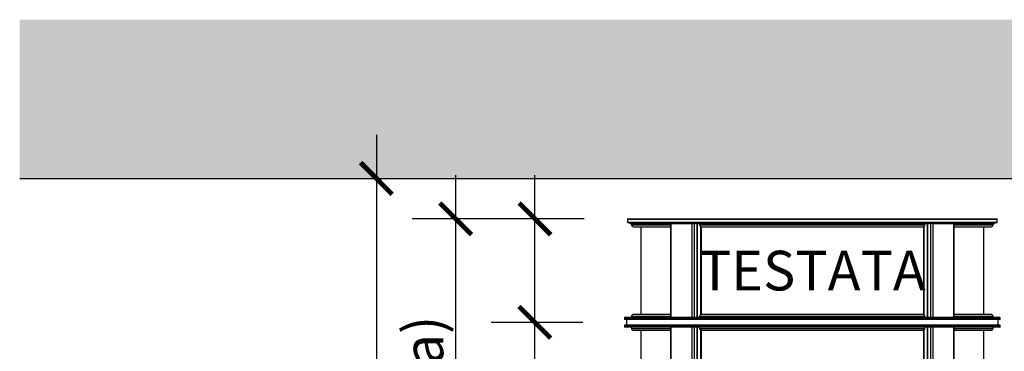
# Model space of a CAD drawing. Units: metres. Extents: x 35 to 180, y 0 to 39.
# Drawn here: x 102 to 104, y 31 to 32 of the extents above; entities that cross this region are included whole.
import ezdxf

# ---------------------------------------------------------------- set-up
doc = ezdxf.new("R2010")
doc.units = ezdxf.units.M
doc.header["$MEASUREMENT"] = 0
doc.header["$PDMODE"] = 3
for name, color, linetype in [('DIM-COTAS', 6, 'Continuous'), ('DIM-TEXTOS', 2, 'Continuous'), ('Hatch Hº Aº', 254, 'Continuous'), ('Muros', 1, 'Continuous'), ('Vista 0.05', 8, 'Continuous'), ('Vista 0.10', 7, 'Continuous'), ('Vista 0.20', 2, 'Continuous')]:
    doc.layers.add(name, color=color, linetype=linetype)
doc.styles.add('Century Gothic', font='GOTHIC.TTF')
doc.dimstyles.new('pve 1.75', dxfattribs={"dimscale": 0, "dimtxt": 0.11, "dimasz": 0.08, "dimexe": 0.11, "dimexo": 0.11, "dimgap": 0.06, "dimtad": 1, "dimdec": 0, "dimlfac": 1000, "dimdsep": 46, "dimtxsty": 'Century Gothic', "dimblk": 'ARCHTICK', "dimcen": 0, "dimdle": 0.11, "dimclrd": 7, "dimclre": 7, "dimclrt": 256, "dimaunit": 1, "dimadec": 1, "dimazin": 0, "dimtfac": 0.6, "dimtdec": 0, "dimtmove": 2, "dimatfit": 2, "dimldrblk": 'ARCHTICK', "dimfxl": 0, "dimtolj": 1, "dimtzin": 0, "dimlwd": -1, "dimarcsym": 0})

# ---------------------------------------------------------------- blocks, each defined once
blk = doc.blocks.new('_ArchTick')
at = {"color": 0, "linetype": 'ByBlock', "const_width": 0.15}
blk.add_lwpolyline([(-0.5, -0.5), (0.5, 0.5)], dxfattribs=at)
blk = doc.blocks.new('*D88')
at = {"layer": 'Defpoints', "color": 0, "transparency": 16777216}
for p in [(102.887, 31.6709), (103.3215, 31.6709, 11.3368), (103.1576, 29.0729, 11.3368)]:
    blk.add_point(p, dxfattribs=at)
at = {"layer": 'DIM-COTAS', "color": 7, "transparency": 16777216}
for p, q in [((102.887, 31.7809), (102.887, 29.6956)), ((102.887, 28.9629), (102.887, 29.2459))]:
    blk.add_line(p, q, dxfattribs=at)
at = {"layer": 'DIM-COTAS', "color": 7, "lineweight": -2, "transparency": 16777216}
for p, q in [((103.2115, 31.6709), (102.777, 31.6709)), ((103.0476, 29.0729), (102.777, 29.0729))]:
    blk.add_line(p, q, dxfattribs=at)
at = {"layer": 'DIM-COTAS', "color": 7, "transparency": 16777216, "xscale": 0.08, "yscale": 0.08, "zscale": 0.08}
for p, rotation in [((102.887, 31.6709), 90), ((102.887, 29.0729), 270)]:
    blk.add_blockref('_ArchTick', p, dxfattribs=dict(at, rotation=rotation))
at = {"layer": 'DIM-COTAS', "transparency": 16777216, "insert": (102.837, 29.4707), "char_height": 0.11, "attachment_point": 5, "rotation": 90, "style": 'Century Gothic'}
blk.add_mtext('\\A1;2598', dxfattribs=at)
blk = doc.blocks.new('*D89')
at = {"layer": 'Defpoints', "color": 0, "transparency": 16777216}
for p in [(103.087, 31.6709), (103.3215, 31.6709, 11.3368), (103.318, 31.4099, 11.3368)]:
    blk.add_point(p, dxfattribs=at)
at = {"layer": 'DIM-COTAS', "color": 7, "transparency": 16777216}
blk.add_line((103.087, 31.2999), (103.087, 31.7809), dxfattribs=at)
at = {"layer": 'DIM-COTAS', "color": 7, "lineweight": -2, "transparency": 16777216}
for p, q in [((103.2115, 31.6709), (102.977, 31.6709)), ((103.208, 31.4099), (102.977, 31.4099))]:
    blk.add_line(p, q, dxfattribs=at)
at = {"layer": 'DIM-COTAS', "color": 7, "transparency": 16777216, "xscale": 0.08, "yscale": 0.08, "zscale": 0.08}
for p, rotation in [((103.087, 31.6709), 90), ((103.087, 31.4099), 270)]:
    blk.add_blockref('_ArchTick', p, dxfattribs=dict(at, rotation=rotation))
at = {"layer": 'DIM-COTAS', "transparency": 16777216, "insert": (103.037, 30.1036), "char_height": 0.11, "attachment_point": 5, "rotation": 90, "style": 'Century Gothic'}
blk.add_mtext('\\A1;261', dxfattribs=at)
blk = doc.blocks.new('*D90')
at = {"layer": 'Defpoints', "color": 0, "transparency": 16777216}
for p in [(102.5925, 31.7729, 11.3368), (102.687, 31.7729), (102.622, 29.0729, 11.3368)]:
    blk.add_point(p, dxfattribs=at)
at = {"layer": 'DIM-COTAS', "color": 7, "transparency": 16777216}
for p, q in [((102.687, 31.8829), (102.687, 29.6982)), ((102.687, 28.9629), (102.687, 29.2482))]:
    blk.add_line(p, q, dxfattribs=at)
at = {"layer": 'DIM-COTAS', "color": 7, "lineweight": -2, "transparency": 16777216}
for p, q in [((102.7025, 31.7729), (102.797, 31.7729)), ((102.732, 29.0729), (102.797, 29.0729))]:
    blk.add_line(p, q, dxfattribs=at)
at = {"layer": 'DIM-COTAS', "color": 7, "transparency": 16777216, "xscale": 0.08, "yscale": 0.08, "zscale": 0.08}
for p, rotation in [((102.687, 31.7729), 90), ((102.687, 29.0729), 270)]:
    blk.add_blockref('_ArchTick', p, dxfattribs=dict(at, rotation=rotation))
at = {"layer": 'DIM-COTAS', "transparency": 16777216, "insert": (102.637, 29.4732), "char_height": 0.11, "attachment_point": 5, "rotation": 90, "style": 'Century Gothic'}
blk.add_mtext('\\A1;2700', dxfattribs=at)
blk = doc.blocks.new('37_pezzo standard-flat-3')
at = {"layer": 'Vista 0.05', "lineweight": 25}
for p, q in [((36.0763, 23.3214), (35.1283, 23.3214)), ((36.0763, 23.3177), (35.1283, 23.3177)), ((36.0763, 23.3022), (35.1283, 23.3022)), ((36.0763, 23.2984), (35.1283, 23.2984)), ((35.1461, 23.2949), (35.2444, 23.2949)), ((35.2457, 23.2979), (35.2457, 22.9799)), ((35.3042, 23.2979), (35.3042, 22.9799)), ((35.312, 23.2979), (35.312, 22.9799)), ((35.3188, 23.2949), (35.8858, 23.2949)), ((35.3213, 23.29), (35.3213, 22.9878)), ((35.3216, 22.9879), (35.3216, 23.29)), ((35.3217, 22.9879), (35.3217, 23.2899)), ((35.322, 23.2899), (35.322, 22.9879)), ((35.8826, 23.2899), (35.8826, 22.9879)), ((35.883, 23.29), (35.883, 22.9879)), ((35.883, 23.29), (35.883, 22.9879)), ((35.8834, 22.9878), (35.8834, 23.2901)), ((35.8927, 22.9799), (35.8927, 23.2979)), ((35.9005, 23.2979), (35.9005, 22.9799)), ((35.959, 23.2979), (35.959, 22.9799)), ((35.9602, 23.2949), (36.0585, 23.2949))]:
    blk.add_line(p, q, dxfattribs=at)
at = {"layer": 'Vista 0.10', "lineweight": 25}
for p, q in [((35.3116, 22.9799), (35.3116, 23.2979)), ((35.8931, 23.2979), (35.8931, 22.9799))]:
    blk.add_line(p, q, dxfattribs=at)
at = {"layer": 'Vista 0.20', "lineweight": 25}
for p, q in [((35.1283, 23.3214), (35.1283, 23.3177)), ((36.0758, 23.3219), (35.1288, 23.3219)), ((36.0758, 23.3172), (35.1288, 23.3172)), ((35.1333, 23.3172), (35.1333, 23.3027)), ((36.0713, 23.3027), (36.0713, 23.3172)), ((36.0763, 23.3177), (36.0763, 23.3214)), ((35.1283, 23.3022), (35.1283, 23.2984)), ((36.0758, 23.3027), (35.1288, 23.3027)), ((36.0758, 23.2979), (35.1288, 23.2979)), ((35.1461, 23.2979), (35.1461, 23.2949)), ((35.1511, 23.2899), (35.2444, 23.2899)), ((35.1698, 23.2899), (35.1698, 22.9879)), ((35.2444, 23.2979), (35.2444, 22.9799)), ((35.298, 23.2979), (35.298, 22.9799)), ((35.3188, 23.2949), (35.3188, 23.2979)), ((35.3208, 22.9876), (35.3208, 23.2902)), ((35.3219, 23.2899), (35.8827, 23.2899)), ((35.8838, 23.2903), (35.8838, 22.9876)), ((35.8858, 23.2979), (35.8858, 23.2949)), ((35.9067, 23.2979), (35.9067, 22.9799)), ((35.9602, 22.9799), (35.9602, 23.2979)), ((35.9602, 23.2899), (36.0535, 23.2899)), ((36.0348, 22.9879), (36.0348, 23.2899)), ((36.0585, 23.2949), (36.0585, 23.2979)), ((36.0763, 23.2984), (36.0763, 23.3022))]:
    blk.add_line(p, q, dxfattribs=at)
at = {"layer": 'Vista 0.20', "lineweight": 25, "flags": 128}
for points in [[(35.3219, 23.2899), (35.3213, 23.29), (35.3207, 23.2903), (35.3202, 23.2908), (35.3197, 23.2914), (35.3193, 23.2922), (35.319, 23.293), (35.3189, 23.294), (35.3188, 23.2949)], [(35.8858, 23.2949), (35.8858, 23.294), (35.8856, 23.293), (35.8853, 23.2922), (35.8849, 23.2914), (35.8845, 23.2908), (35.8839, 23.2903), (35.8833, 23.29), (35.8827, 23.2899)]]:
    blk.add_lwpolyline(points, dxfattribs=at)
at = {"layer": 'Vista 0.20', "lineweight": 25}
for centre, radius, start, end in [((35.1288, 23.3214), 0.0005, 90, 180), ((35.1288, 23.3177), 0.0005, 180, 270), ((36.0758, 23.3214), 0.0005, 0, 90), ((36.0758, 23.3177), 0.0005, 270, 0), ((35.1288, 23.3022), 0.0005, 90, 180), ((35.1288, 23.2984), 0.0005, 180, 270), ((35.1511, 23.2949), 0.005, 180, 270), ((36.0535, 23.2949), 0.005, 270, 0), ((36.0758, 23.3022), 0.0005, 0, 90), ((36.0758, 23.2984), 0.0005, 270, 0)]:
    blk.add_arc(centre, radius, start, end, dxfattribs=at)
blk = doc.blocks.new('Testata 37')
at = {"layer": 'Vista 0.05', "lineweight": 25}
for p, q in [((-0.4665, 0.248), (-0.3299, 0.248)), ((-0.4665, 0.2406), (-0.3299, 0.2406)), ((-0.4658, 0.2397), (-0.3293, 0.2397)), ((-0.4595, 0.238), (-0.3249, 0.238)), ((-0.4595, 0.237), (-0.3579, 0.237)), ((-0.4562, 0.234), (-0.3579, 0.234)), ((-0.3567, 0.237), (-0.3567, 0)), ((-0.3299, 0.248), (0.4665, 0.248)), ((-0.3299, 0.2406), (0.4665, 0.2406)), ((-0.3293, 0.2397), (0.4658, 0.2397)), ((-0.3249, 0.238), (0.4595, 0.238)), ((-0.2982, 0.237), (-0.2982, 0)), ((-0.2903, 0.237), (-0.2903, 0)), ((-0.2835, 0.234), (0.2835, 0.234)), ((-0.2811, 0.2291), (-0.2811, 0.0079)), ((-0.2807, 0.008), (-0.2807, 0.229)), ((-0.2806, 0.008), (-0.2806, 0.229)), ((-0.2803, 0.229), (-0.2803, 0.008)), ((0.2803, 0.229), (0.2803, 0.008)), ((0.2806, 0.229), (0.2806, 0.008)), ((0.2807, 0.229), (0.2807, 0.008)), ((0.2811, 0.0079), (0.2811, 0.2291)), ((0.2903, 0), (0.2903, 0.237)), ((0.2982, 0.237), (0.2982, 0)), ((0.3567, 0.237), (0.3567, 0)), ((0.3579, 0.237), (0.4595, 0.237)), ((0.3579, 0.234), (0.4562, 0.234)), ((-0.3579, 0.003), (-0.4562, 0.003)), ((0.2835, 0.003), (-0.2835, 0.003)), ((0.4562, 0.003), (0.3579, 0.003))]:
    blk.add_line(p, q, dxfattribs=at)
at = {"layer": 'Vista 0.20', "lineweight": 25}
for p, q in [((-0.4655, 0.249), (-0.3292, 0.249)), ((-0.3292, 0.249), (0.4655, 0.249)), ((-0.4665, 0.248), (-0.4665, 0.2406)), ((-0.4658, 0.2397), (-0.4595, 0.238)), ((-0.4595, 0.238), (-0.4595, 0.237)), ((-0.4562, 0.237), (-0.4562, 0.234)), ((-0.4512, 0.229), (-0.3579, 0.229)), ((-0.4325, 0.229), (-0.4325, 0.008)), ((-0.3567, 0.237), (-0.3579, 0.237)), ((-0.3579, 0.237), (-0.3579, 0)), ((-0.3567, 0.237), (-0.3043, 0.237)), ((-0.3043, 0.237), (-0.2982, 0.237)), ((-0.3043, 0.237), (-0.3043, 0)), ((-0.2982, 0.237), (-0.2949, 0.237)), ((-0.2949, 0.237), (0.2949, 0.237)), ((-0.2908, 0), (-0.2908, 0.237)), ((-0.2835, 0.234), (-0.2835, 0.237)), ((-0.2815, 0.0077), (-0.2815, 0.2293)), ((-0.2804, 0.229), (0.2804, 0.229)), ((0.2815, 0.2293), (0.2815, 0.0077)), ((0.2835, 0.237), (0.2835, 0.234)), ((0.2908, 0.237), (0.2908, 0)), ((0.2982, 0.237), (0.2949, 0.237)), ((0.3043, 0.237), (0.2982, 0.237)), ((0.3043, 0.237), (0.3567, 0.237)), ((0.3043, 0.237), (0.3043, 0)), ((0.3567, 0.237), (0.3579, 0.237)), ((0.3579, 0), (0.3579, 0.237)), ((0.3579, 0.229), (0.4512, 0.229)), ((0.4325, 0.008), (0.4325, 0.229)), ((0.4562, 0.234), (0.4562, 0.237)), ((0.4595, 0.238), (0.4658, 0.2397)), ((0.4595, 0.237), (0.4595, 0.238)), ((0.4665, 0.2406), (0.4665, 0.248)), ((-0.4562, 0.003), (-0.4562, 0)), ((-0.3579, 0.008), (-0.4512, 0.008)), ((-0.2835, 0), (-0.2835, 0.003)), ((0.2804, 0.008), (-0.2804, 0.008)), ((0.2835, 0.003), (0.2835, 0)), ((0.4512, 0.008), (0.3579, 0.008)), ((0.4562, 0), (0.4562, 0.003))]:
    blk.add_line(p, q, dxfattribs=at)
at = {"layer": 'Vista 0.20', "lineweight": 25, "flags": 128}
for points in [[(-0.2804, 0.229), (-0.281, 0.2291), (-0.2816, 0.2294), (-0.2822, 0.2298), (-0.2826, 0.2305), (-0.283, 0.2312), (-0.2833, 0.2321), (-0.2835, 0.233), (-0.2835, 0.234)], [(0.2835, 0.234), (0.2835, 0.233), (0.2833, 0.2321), (0.283, 0.2312), (0.2826, 0.2305), (0.2821, 0.2298), (0.2816, 0.2294), (0.281, 0.2291), (0.2804, 0.229)], [(-0.2835, 0.003), (-0.2835, 0.004), (-0.2833, 0.0049), (-0.283, 0.0058), (-0.2826, 0.0065), (-0.2821, 0.0072), (-0.2816, 0.0076), (-0.281, 0.0079), (-0.2804, 0.008)], [(0.2804, 0.008), (0.281, 0.0079), (0.2816, 0.0076), (0.2822, 0.0072), (0.2826, 0.0065), (0.283, 0.0058), (0.2833, 0.0049), (0.2835, 0.004), (0.2835, 0.003)]]:
    blk.add_lwpolyline(points, dxfattribs=at)
at = {"layer": 'Vista 0.20', "lineweight": 25}
for centre, radius, start, end in [((-0.4655, 0.248), 0.001, 90, 180), ((0.4655, 0.248), 0.001, 0, 90), ((-0.4655, 0.2406), 0.001, 180, 255), ((-0.4512, 0.234), 0.005, 180, 270), ((0.4512, 0.234), 0.005, 270, 0), ((0.4655, 0.2406), 0.001, 285, 0), ((-0.4512, 0.003), 0.005, 90, 180), ((0.4512, 0.003), 0.005, 0, 90)]:
    blk.add_arc(centre, radius, start, end, dxfattribs=at)

msp = doc.modelspace()

# ---------------------------------------------------------------- hatches: boundary and pattern name
at = {"layer": 'Hatch Hº Aº'}
msp.add_hatch(color=256, dxfattribs=at).paths.add_polyline_path([(105.787, 32.1729), (101.787, 32.1729), (101.787, 31.7729), (105.787, 31.7729)])

# ---------------------------------------------------------------- linework, layer by layer
at = {"layer": 'Muros'}
msp.add_line((101.787, 31.7729), (105.787, 31.7729), dxfattribs=at)

# ---------------------------------------------------------------- block references
at = {"layer": 'DIM-COTAS'}
for name, p in [('Testata 37', (103.787, 31.4219)), ('37_pezzo standard-flat-3', (68.1847, 8.1))]:
    msp.add_blockref(name, p, dxfattribs=at)

# ---------------------------------------------------------------- texts
at = {"layer": 'DIM-COTAS', "insert": (102.887, 29.7049), "char_height": 0.1, "width": 1.799461, "attachment_point": 7, "rotation": 90, "style": 'Century Gothic'}
msp.add_mtext('(h cilindro+ h unità testata)', dxfattribs=at)
at = {"layer": 'DIM-TEXTOS', "color": 12, "insert": (103.787, 31.5404), "char_height": 0.1, "width": 0.560601, "attachment_point": 5, "style": 'Century Gothic'}
msp.add_mtext('{\\fCentury Gothic|b1|i0|c0|p34;TESTATA}', dxfattribs=at)

# ---------------------------------------------------------------- dimensions: what is measured, and where the dimension line sits
at = {"layer": 'DIM-COTAS'}
for base, p1, p2, picture, middle in [((102.687, 31.7729), (102.622, 29.0729, 11.3368), (102.5925, 31.7729, 11.3368), '*D90', (102.637, 29.4732)), ((102.887, 31.6709), (103.1576, 29.0729, 11.3368), (103.3215, 31.6709, 11.3368), '*D88', (102.837, 29.4707)), ((103.087, 31.6709), (103.318, 31.4099, 11.3368), (103.3215, 31.6709, 11.3368), '*D89', (103.037, 30.1036))]:
    dim = msp.add_linear_dim(base=base, p1=p1, p2=p2, angle=90, dimstyle='pve 1.75', override={"dimscale": 1}, dxfattribs=at)
    dim.commit()
    dim.dimension.update_dxf_attribs({"geometry": picture, "text_midpoint": middle, "dimtype": 160})

doc.saveas('drawing.dxf')
